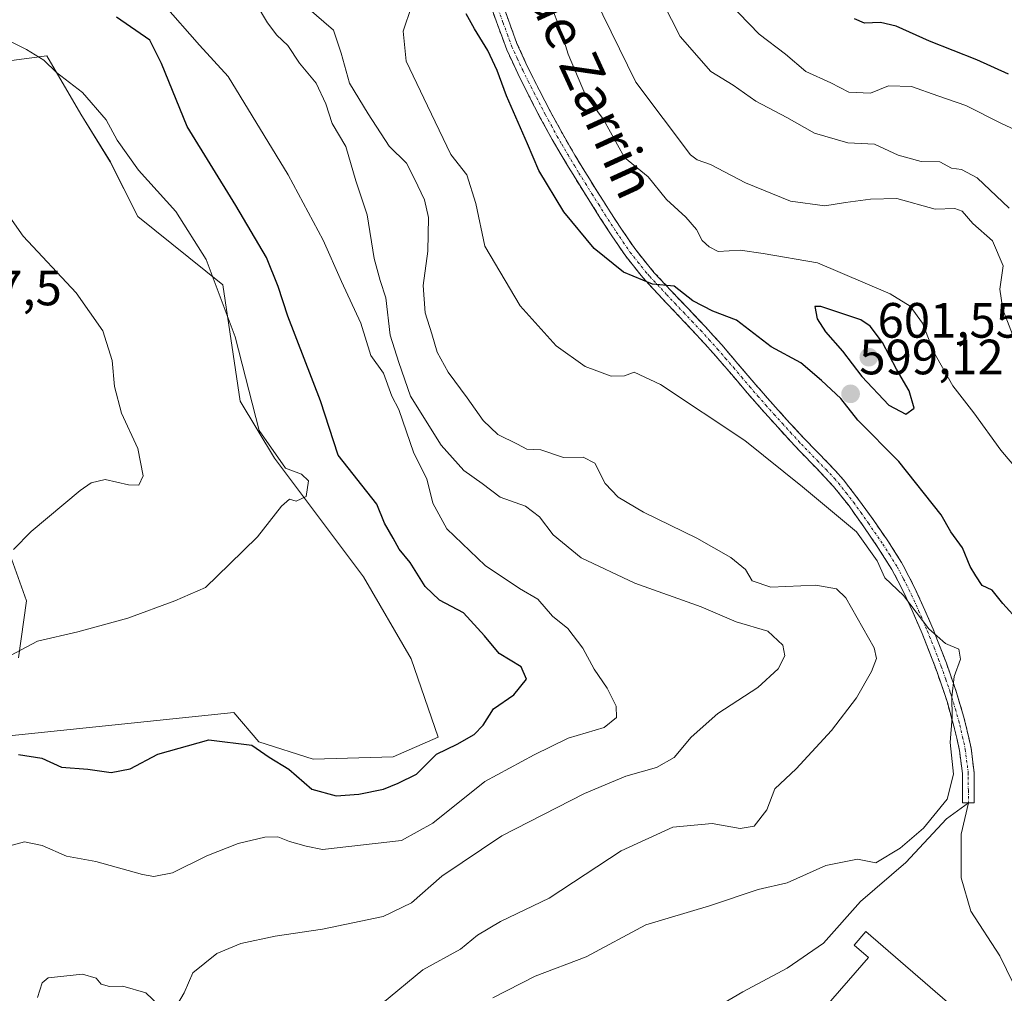
# Model space of a CAD drawing. Units: metres. Extents: x 587098 to 590544, y 4719726 to 4722083.
# Drawn here: x 589588 to 589786, y 4721675 to 4721871 of the extents above; entities that cross this region are included whole.
import ezdxf
from ezdxf.enums import TextEntityAlignment as Align

# ---------------------------------------------------------------- set-up
doc = ezdxf.new("R2010")
doc.units = ezdxf.units.M
doc.header["$MEASUREMENT"] = 0
doc.linetypes.add('TRAZO_Y_PUNTO', pattern=[1, 0.5, -0.25, 0, -0.25])
doc.linetypes.add('TRAZOSX2', pattern=[1.5, 1, -0.5])
for name, color, linetype, lineweight in [('Camino', 19, 'TRAZOSX2', 0), ('Camino Cxs', 19, 'Continuous', 0), ('Camino eje', 19, 'TRAZO_Y_PUNTO', 0), ('Carátula', 7, 'Continuous', 5), ('Cultivos herbáceos CxS', 92, 'Continuous', 0), ('Curva de nivel maestra', 36, 'Continuous', 30), ('Curva de nivel normal', 36, 'Continuous', 0), ('Edificación industrial', 135, 'Continuous', 13), ('Edificación industrial Cxs', 135, 'Continuous', 13), ('Layer 0', 7, 'Continuous', 0), ('Matorral CxS', 135, 'Continuous', 0), ('Punto de cota en terreno', 7, 'Continuous', 0), ('Rótulo de punto de cota en terreno', 19, 'Continuous', 0), ('Texto cartográfico', 19, 'Continuous', 0)]:
    doc.layers.add(name, color=color, linetype=linetype, lineweight=lineweight)
doc.styles.add('Arial', font='txt', dxfattribs={"height": 0.2})

# ---------------------------------------------------------------- blocks, each defined once
blk = doc.blocks.new('*U150')
at = {"layer": 'Matorral CxS', "color": 135, "linetype": 'Continuous', "lineweight": 0}
for points in [[(589582.1551, 4721772.6775, 636.3016), (589588.9623, 4721753.7807, 631.4508), (589587.3313, 4721742.3057, 628.7224)], [(589575.0259, 4721725.4927, 625.3069), (589630.8097, 4721731.2723, 625.6848), (589635.8643, 4721725.3271, 625.076), (589646.8467, 4721721.8443, 626.8316), (589646.8467, 4721721.8443, 626.8316), (589662.9557, 4721722.3043, 625.8289), (589672.0825, 4721726.2959, 624.8194), (589666.6387, 4721742.0955, 627.1427), (589656.9729, 4721758.6653, 628.254), (589639.0231, 4721782.5993, 630.0763), (589632.1193, 4721794.1061, 630.1355), (589628.6079, 4721817.6125, 628.9486), (589611.4081, 4721831.3877, 632.3402), (589605.8851, 4721842.4343, 631.0085), (589599.9019, 4721852.0997, 631.1928), (589593.0595, 4721863.8621, 629.6254), (589573.6669, 4721861.3055, 633.8847)]]:
    blk.add_polyline3d(points, dxfattribs=at)
blk = doc.blocks.new('*U173')
at = {"layer": 'Curva de nivel normal', "color": 36, "linetype": 'Continuous', "lineweight": 0}
for points in [[(589591.16, 4721673.74, 615), (589592.15, 4721676.71, 615), (589593.36, 4721677.66, 615), (589600.28, 4721678.42, 615), (589603.05, 4721677.63, 615), (589604.07, 4721676.42, 615), (589605.74, 4721675.95, 615), (589608.4, 4721676, 615), (589613.04, 4721674.68, 615), (589615.7, 4721672.16, 615)], [(589619.44, 4721672.38, 615), (589620.76, 4721674.66, 615), (589622.56, 4721678.7, 615), (589627.37, 4721682.58, 615), (589632.23, 4721684.64, 615), (589639.14, 4721686.13, 615), (589648.75, 4721687.52, 615), (589660.94, 4721690.06, 615), (589666.7, 4721692.83, 615), (589672.78, 4721698.22, 615), (589684.95, 4721706.36, 615), (589701.6, 4721714.91, 615), (589709.95, 4721718.38, 615), (589716.11, 4721720.18, 615), (589719.74, 4721722.21, 615), (589723.14, 4721726.25, 615), (589728.55, 4721731.07, 615), (589736.59, 4721736.3, 615), (589740.73, 4721740.08, 615), (589742.04, 4721742.69, 615), (589741.62, 4721744.83, 615), (589738.6, 4721747.66, 615), (589732.22, 4721749.57, 615), (589725.16, 4721752.61, 615), (589711.74, 4721757.39, 615), (589700.94, 4721762.49, 615), (589695.25, 4721767.14, 615), (589692.53, 4721770.75, 615), (589689.68, 4721772.9, 615), (589684.55, 4721774.76, 615), (589680.94, 4721777.49, 615), (589677.26, 4721780.14, 615), (589672.66, 4721785.26, 615), (589666.51, 4721795.17, 615), (589664.1, 4721801.96, 615), (589662.37, 4721807.48, 615), (589661.53, 4721814.97, 615), (589660.34, 4721818.48, 615), (589659.17, 4721822.94, 615), (589657.76, 4721831.72, 615), (589655.45, 4721838.62, 615), (589653.42, 4721845.56, 615), (589650.68, 4721850.21, 615), (589649.38, 4721854.17, 615), (589647.46, 4721858.35, 615), (589644.08, 4721862.37, 615), (589641.73, 4721865.96, 615), (589639.49, 4721868.02, 615), (589637.64, 4721870.5, 615), (589635.34, 4721874.34, 615)]]:
    blk.add_polyline3d(points, dxfattribs=at)
blk = doc.blocks.new('*U175')
at = {"layer": 'Curva de nivel normal', "color": 36, "linetype": 'Continuous', "lineweight": 0}
blk.add_polyline3d([(589583.24, 4721703.74, 620), (589588.53, 4721705.16, 620), (589592.16, 4721704.4, 620), (589597.03, 4721702.28, 620), (589602.95, 4721701.19, 620), (589612.38, 4721698.52, 620), (589614.69, 4721698.16, 620), (589618.42, 4721698.9, 620), (589625.38, 4721702.35, 620), (589631.71, 4721704.81, 620), (589637.06, 4721706.07, 620), (589639.71, 4721706.14, 620), (589642.05, 4721705.2, 620), (589645.42, 4721704.26, 620), (589648.7, 4721703.57, 620), (589664.69, 4721705.41, 620), (589671.02, 4721708.89, 620), (589681.47, 4721717.33, 620), (589691.46, 4721722.73, 620), (589698.34, 4721726.09, 620), (589705.59, 4721728.26, 620), (589708.06, 4721730.24, 620), (589708, 4721732.57, 620), (589706.15, 4721736.18, 620), (589703.53, 4721739.99, 620), (589701.3, 4721744.26, 620), (589698.22, 4721748.23, 620), (589695.12, 4721750.74, 620), (589692.2, 4721754.18, 620), (589688.46, 4721756.3, 620), (589681.55, 4721760.96, 620), (589673.82, 4721768.34, 620), (589670.98, 4721773.53, 620), (589669.81, 4721778.43, 620), (589667.17, 4721783.66, 620), (589664.14, 4721792.42, 620), (589662.7, 4721795.16, 620), (589661.01, 4721799.8, 620), (589658.5, 4721803.37, 620), (589656.44, 4721809.86, 620), (589652.58, 4721818.3, 620), (589648.88, 4721826.63, 620), (589641.79, 4721839.83, 620), (589629.7, 4721859.66, 620), (589623.88, 4721865.99, 620), (589616.52, 4721874.38, 620)], dxfattribs=at)
blk = doc.blocks.new('*U176')
at = {"layer": 'Curva de nivel normal', "color": 36, "linetype": 'Continuous', "lineweight": 0}
blk.add_polyline3d([(589787.36, 4721833.08, 585), (589780.87, 4721839.22, 585), (589777.71, 4721840.9, 585), (589775.68, 4721841.17, 585), (589773.34, 4721842.46, 585), (589769.54, 4721842.54, 585), (589764.92, 4721843.8, 585), (589760.17, 4721846.05, 585), (589754.74, 4721846.29, 585), (589748.02, 4721848.23, 585), (589742.45, 4721851.4, 585), (589736.21, 4721854.72, 585), (589731.62, 4721857.9, 585), (589727.12, 4721860.66, 585), (589720.9, 4721867.77, 585), (589713.84, 4721881.7, 585)], dxfattribs=at)
blk = doc.blocks.new('*U180')
at = {"layer": 'Curva de nivel normal', "color": 36, "linetype": 'Continuous', "lineweight": 0}
blk.add_polyline3d([(589660.8, 4721672.58, 610), (589668.94, 4721679.29, 610), (589676.55, 4721683.5, 610), (589680.02, 4721686.28, 610), (589684.62, 4721689.04, 610), (589694.49, 4721693.78, 610), (589708.98, 4721703.34, 610), (589719.45, 4721708.11, 610), (589727.36, 4721708.87, 610), (589733.02, 4721707.82, 610), (589735.88, 4721708.3, 610), (589738.39, 4721711.58, 610), (589740, 4721715.84, 610), (589744.36, 4721719.9, 610), (589751.45, 4721727.66, 610), (589756.53, 4721734.24, 610), (589759.56, 4721739.57, 610), (589760.56, 4721742.17, 610), (589760.07, 4721744.32, 610), (589754.36, 4721754.41, 610), (589752.5, 4721756.21, 610), (589748.33, 4721757, 610), (589739.19, 4721756.58, 610), (589735.46, 4721757.87, 610), (589734.14, 4721760.16, 610), (589731.16, 4721762.58, 610), (589724.26, 4721766.48, 610), (589713.49, 4721771.7, 610), (589708.4, 4721774.73, 610), (589705.78, 4721777.48, 610), (589703.69, 4721781.6, 610), (589701.33, 4721782.82, 610), (589697.38, 4721782.73, 610), (589692.79, 4721784.32, 610), (589689.98, 4721784.46, 610), (589688.05, 4721785.43, 610), (589684.12, 4721787.43, 610), (589681.14, 4721790.21, 610), (589677.94, 4721794.82, 610), (589674.09, 4721799.96, 610), (589671.84, 4721804.04, 610), (589670.82, 4721807.69, 610), (589669.44, 4721811.98, 610), (589669.05, 4721817.51, 610), (589669.96, 4721824.4, 610), (589670.13, 4721831.23, 610), (589669.32, 4721834.78, 610), (589667.27, 4721839.05, 610), (589665.67, 4721842.19, 610), (589662.18, 4721845.63, 610), (589657.95, 4721852.15, 610), (589654.16, 4721858.37, 610), (589652.49, 4721864.37, 610), (589650.91, 4721869.02, 610), (589645.55, 4721873.69, 610)], dxfattribs=at)
blk = doc.blocks.new('*U181')
at = {"layer": 'Curva de nivel normal', "color": 36, "linetype": 'Continuous', "lineweight": 0}
blk.add_polyline3d([(589683.1, 4721673.63, 605), (589691.66, 4721678.04, 605), (589701.94, 4721681.93, 605), (589713.98, 4721688.36, 605), (589726.84, 4721692.25, 605), (589736.64, 4721695.51, 605), (589742.51, 4721696.84, 605), (589750.3, 4721700.4, 605), (589756.69, 4721701.65, 605), (589760.4, 4721700.9, 605), (589765.31, 4721703.85, 605), (589770.01, 4721707.94, 605), (589774.8, 4721713.76, 605), (589776.07, 4721718.8, 605), (589775.42, 4721725.19, 605), (589775.8, 4721730.37, 605), (589775.76, 4721734.36, 605), (589776.26, 4721738.5, 605), (589777.5, 4721742.06, 605), (589777.17, 4721744.06, 605), (589774.5, 4721745.19, 605), (589771.13, 4721748.19, 605), (589766.01, 4721754.89, 605), (589762.24, 4721758.43, 605), (589760.69, 4721761.92, 605), (589756.5, 4721767.73, 605), (589745.6, 4721776.82, 605), (589733.97, 4721786.18, 605), (589716.94, 4721797.48, 605), (589711.64, 4721800, 605), (589709.69, 4721799.22, 605), (589707.02, 4721799.16, 605), (589701.76, 4721801.14, 605), (589695.86, 4721805.3, 605), (589688.63, 4721813.36, 605), (589681.49, 4721825.44, 605), (589679.7, 4721834.01, 605), (589677.88, 4721839.81, 605), (589674.65, 4721843.96, 605), (589669.89, 4721853.75, 605), (589665.62, 4721862.8, 605), (589664.98, 4721868.86, 605), (589666.65, 4721873.8, 605)], dxfattribs=at)
blk = doc.blocks.new('*U199')
at = {"layer": 'Curva de nivel normal', "color": 36, "linetype": 'Continuous', "lineweight": 0}
blk.add_polyline3d([(589790, 4721848.22, 580), (589785.91, 4721850.13, 580), (589778.59, 4721853.8, 580), (589772.9, 4721855.78, 580), (589767.63, 4721857.69, 580), (589762.96, 4721857.81, 580), (589759.32, 4721856.3, 580), (589754.96, 4721856.53, 580), (589751.32, 4721858.39, 580), (589746.3, 4721860.72, 580), (589742.16, 4721864.18, 580), (589736.89, 4721868.24, 580), (589730.66, 4721874.61, 580)], dxfattribs=at)
blk = doc.blocks.new('*U207')
at = {"layer": 'Curva de nivel maestra', "color": 36, "linetype": 'Continuous', "lineweight": 30}
blk.add_polyline3d([(589787.21, 4721860.17, 575), (589780.8, 4721863.02, 575), (589771.28, 4721866.83, 575), (589764.51, 4721869.82, 575), (589761.36, 4721870.6, 575), (589758.12, 4721870.43, 575), (589756.08, 4721871.3, 575)], dxfattribs=at)
blk = doc.blocks.new('*U209')
at = {"layer": 'Curva de nivel maestra', "color": 36, "linetype": 'Continuous', "lineweight": 30}
blk.add_polyline3d([(589789.35, 4721749.66, 600), (589786.06, 4721753.3, 600), (589783.87, 4721755.98, 600), (589781.88, 4721756.92, 600), (589780.58, 4721758.85, 600), (589779.49, 4721760.72, 600), (589777.94, 4721764.5, 600), (589775.53, 4721767.76, 600), (589773.62, 4721771.18, 600), (589765.05, 4721781.94, 600), (589756.76, 4721790.32, 600), (589753.36, 4721794.64, 600), (589749.46, 4721798.28, 600), (589745.3, 4721801.9, 600), (589739.31, 4721805.13, 600), (589732.31, 4721810.47, 600), (589727.51, 4721812.28, 600), (589723.5, 4721814.38, 600), (589719.7, 4721817.38, 600), (589715.31, 4721817.75, 600), (589709.46, 4721820.19, 600), (589703.58, 4721824.96, 600), (589697.45, 4721832.36, 600), (589692.37, 4721840.68, 600), (589690.12, 4721846.06, 600), (589685.83, 4721855.81, 600), (589684, 4721860.88, 600), (589682.07, 4721864.94, 600), (589679.4, 4721869.28, 600), (589677.72, 4721872.33, 600)], dxfattribs=at)
blk = doc.blocks.new('5PATER')
at = {"layer": 'Carátula', "linetype": 'Continuous', "lineweight": 5}
h = blk.add_hatch(color=250, dxfattribs=at)
edge = h.paths.add_edge_path()
edge.add_ellipse((0, 0.01), major_axis=(-1.33, -1.34), ratio=0.999422, start_angle=0, end_angle=360)

msp = doc.modelspace()

# ---------------------------------------------------------------- linework, layer by layer
at = {"layer": 'Camino', "color": 19, "linetype": 'TRAZOSX2', "lineweight": 0}
for points in [[(589779.11, 4721713.01), (589777.92, 4721713), (589777.89, 4721717.99), (589777.89, 4721718.93), (589777.31, 4721723.62), (589776.19, 4721728.5), (589774.85, 4721733.29), (589774.4, 4721734.71), (589772.77, 4721739.43), (589772.39, 4721740.46), (589770.59, 4721745.12), (589769.74, 4721747.24), (589767.76, 4721751.83), (589766.08, 4721755.5), (589763.66, 4721760.17), (589760.84, 4721764.61), (589758, 4721768.72), (589755, 4721772.97), (589751.9, 4721776.87), (589748.49, 4721780.5), (589745.02, 4721784.09), (589744.03, 4721785.15), (589740.68, 4721788.8), (589737.36, 4721792.48), (589734.09, 4721796.23), (589730.85, 4721800.05), (589727.59, 4721803.83), (589724.17, 4721807.61), (589717.31, 4721814.83), (589713.93, 4721818.49), (589713.03, 4721819.49), (589709.93, 4721823.39), (589707.12, 4721827.51), (589704.8, 4721831.09), (589702.13, 4721835.31), (589699.49, 4721839.55), (589696.91, 4721843.84), (589695.09, 4721846.97), (589692.68, 4721851.35), (589690.38, 4721855.79), (589688.15, 4721860.26), (589685.93, 4721865.05), (589684.1, 4721869.98), (589682.4, 4721874.68)], [(589684.55, 4721875.74), (589686.25, 4721871.04), (589687.97, 4721866.36), (589690.13, 4721861.64), (589692.46, 4721856.99), (589694.76, 4721852.55), (589697.15, 4721848.16), (589699.65, 4721843.83), (589701.46, 4721840.83), (589704.11, 4721836.59), (589706.8, 4721832.37), (589708.94, 4721829.07), (589711.74, 4721824.95), (589714.84, 4721821.04), (589715.7, 4721820.07), (589719.08, 4721816.41), (589722.51, 4721812.81), (589725.94, 4721809.19), (589729.32, 4721805.47), (589732.58, 4721801.68), (589735.82, 4721797.87), (589739.09, 4721794.11), (589742.41, 4721790.42), (589745.76, 4721786.78), (589748.75, 4721783.72), (589752.23, 4721780.14), (589753.87, 4721778.23), (589756.94, 4721774.3), (589759.85, 4721770.22), (589762.81, 4721765.93), (589765.6, 4721761.56), (589765.95, 4721760.92), (589768.25, 4721756.47), (589770.33, 4721751.93), (589771.96, 4721748.1), (589773.8, 4721743.45), (589774.65, 4721741.2), (589776.31, 4721736.49), (589776.69, 4721735.33), (589778.11, 4721730.55), (589778.55, 4721728.92), (589779.65, 4721724.04), (589780.26, 4721719.09), (589780.27, 4721718.01), (589780.29, 4721713.01), (589779.11, 4721713.01)]]:
    msp.add_lwpolyline(points, dxfattribs=at)
at = {"layer": 'Camino Cxs', "color": 19, "linetype": 'Continuous', "lineweight": 0}
msp.add_polyline3d([(589684.55, 4721875.74, 598.44), (589686.25, 4721871.04, 598.63), (589687.97, 4721866.36, 598.81), (589689.05, 4721864, 598.92), (589690.13, 4721861.64, 598.94), (589691.29, 4721859.31, 598.88), (589692.46, 4721856.99, 598.8), (589693.61, 4721854.77, 598.84), (589694.76, 4721852.55, 598.89), (589697.15, 4721848.16, 598.66), (589699.65, 4721843.83, 598.5), (589701.46, 4721840.83, 598.28), (589702.79, 4721838.71, 598.05), (589704.11, 4721836.59, 598.05), (589705.46, 4721834.48, 598.05), (589706.8, 4721832.37, 598.07), (589708.94, 4721829.07, 598.27), (589711.74, 4721824.95, 598.67), (589714.84, 4721821.04, 599.13), (589715.7, 4721820.07, 599.25), (589719.08, 4721816.41, 599.94), (589722.51, 4721812.81, 600.37), (589725.94, 4721809.19, 600.8), (589727.63, 4721807.33, 600.99), (589729.32, 4721805.47, 601.06), (589732.58, 4721801.68, 601.25), (589734.2, 4721799.78, 601.38), (589735.82, 4721797.87, 601.56), (589739.09, 4721794.11, 601.95), (589742.41, 4721790.42, 602.42), (589745.76, 4721786.78, 603), (589748.75, 4721783.72, 603.56), (589752.23, 4721780.14, 603.86), (589753.87, 4721778.23, 603.93), (589756.94, 4721774.3, 604.06), (589758.4, 4721772.26, 604.19), (589759.85, 4721770.22, 604.45), (589761.33, 4721768.08, 604.72), (589762.81, 4721765.93, 604.68), (589764.2, 4721763.75, 604.71), (589765.6, 4721761.56, 604.69), (589765.95, 4721760.92, 604.67), (589767.1, 4721758.7, 604.62), (589768.25, 4721756.47, 604.69), (589770.33, 4721751.93, 604.78), (589771.96, 4721748.1, 604.81), (589772.88, 4721745.78, 604.89), (589773.8, 4721743.45, 605.14), (589774.65, 4721741.2, 605.23), (589776.31, 4721736.49, 604.88), (589776.69, 4721735.33, 604.64), (589778.11, 4721730.55, 604.12), (589778.55, 4721728.92, 604.05), (589779.1, 4721726.48, 603.99), (589779.65, 4721724.04, 603.9), (589780.26, 4721719.09, 603.91), (589780.27, 4721718.01, 603.91), (589780.28, 4721715.51, 603.86), (589780.29, 4721713.01, 603.86), (589777.92, 4721713, 604.22), (589777.89, 4721717.99, 604.43), (589777.89, 4721718.93, 604.44), (589777.31, 4721723.62, 604.4), (589776.75, 4721726.06, 604.45), (589776.19, 4721728.5, 604.58), (589774.85, 4721733.29, 605.6), (589774.4, 4721734.71, 605.77), (589772.77, 4721739.43, 605.56), (589772.39, 4721740.46, 605.5), (589770.59, 4721745.12, 605.33), (589769.74, 4721747.24, 605.29), (589767.76, 4721751.83, 605.02), (589766.08, 4721755.5, 604.89), (589764.87, 4721757.83, 604.84), (589763.66, 4721760.17, 604.81), (589762.25, 4721762.39, 604.83), (589760.84, 4721764.61, 604.89), (589758, 4721768.72, 604.86), (589756.5, 4721770.85, 604.6), (589755, 4721772.97, 604.4), (589751.9, 4721776.87, 604.18), (589748.49, 4721780.5, 603.9), (589745.02, 4721784.09, 603.39), (589744.03, 4721785.15, 603.23), (589740.68, 4721788.8, 602.71), (589737.36, 4721792.48, 602.27), (589734.09, 4721796.23, 601.85), (589732.47, 4721798.14, 601.67), (589730.85, 4721800.05, 601.53), (589727.59, 4721803.83, 601.28), (589725.88, 4721805.72, 601.2), (589724.17, 4721807.61, 601.06), (589720.74, 4721811.22, 600.71), (589717.31, 4721814.83, 600.23), (589713.93, 4721818.49, 599.65), (589713.03, 4721819.49, 599.52), (589709.93, 4721823.39, 599.12), (589707.12, 4721827.51, 598.74), (589704.8, 4721831.09, 598.61), (589702.13, 4721835.31, 598.49), (589699.49, 4721839.55, 598.67), (589698.2, 4721841.7, 598.83), (589696.91, 4721843.84, 598.93), (589695.09, 4721846.97, 599.09), (589692.68, 4721851.35, 599.23), (589691.53, 4721853.57, 599.26), (589690.38, 4721855.79, 599.22), (589688.15, 4721860.26, 599.12), (589687.04, 4721862.65, 599.08), (589685.93, 4721865.05, 599.04), (589685.02, 4721867.51, 598.87), (589684.1, 4721869.98, 598.7), (589682.4, 4721874.68, 598.52)], dxfattribs=at)
at = {"layer": 'Camino eje', "color": 19, "linetype": 'TRAZO_Y_PUNTO', "lineweight": 0}
msp.add_lwpolyline([(589683.48, 4721875.21), (589685.18, 4721870.51), (589686.04, 4721868.17), (589686.95, 4721865.7), (589688.04, 4721863.3), (589689.14, 4721860.95), (589690.31, 4721858.63), (589691.42, 4721856.39), (589693.72, 4721851.95), (589694.92, 4721849.76), (589696.12, 4721847.57), (589697.03, 4721846), (589698.28, 4721843.84), (589699.57, 4721841.69), (589700.48, 4721840.19), (589701.8, 4721838.07), (589703.12, 4721835.95), (589704.47, 4721833.84), (589705.8, 4721831.73), (589708.03, 4721828.29), (589709.43, 4721826.23), (589710.84, 4721824.17), (589712.39, 4721822.22), (589713.94, 4721820.27), (589714.39, 4721819.77), (589714.82, 4721819.28), (589718.2, 4721815.62), (589719.91, 4721813.82), (589721.63, 4721812.02), (589723.34, 4721810.21), (589725.06, 4721808.4), (589726.75, 4721806.54), (589728.46, 4721804.65), (589730.09, 4721802.76), (589731.72, 4721800.87), (589733.34, 4721798.96), (589734.96, 4721797.05), (589736.59, 4721795.17), (589738.23, 4721793.3), (589739.89, 4721791.45), (589741.55, 4721789.61), (589743.22, 4721787.79), (589744.9, 4721785.97), (589745.39, 4721785.44), (589746.89, 4721783.91), (589748.62, 4721782.11), (589750.36, 4721780.32), (589752.07, 4721778.51), (589752.89, 4721777.55), (589754.44, 4721775.6), (589755.97, 4721773.64), (589757.43, 4721771.6), (589758.93, 4721769.47), (589761.82, 4721765.27), (589763.22, 4721763.08), (589764.75, 4721760.65), (589766.02, 4721758.21), (589767.17, 4721755.99), (589769.05, 4721751.88), (589770.04, 4721749.59), (589770.85, 4721747.67), (589771.28, 4721746.61), (589772.2, 4721744.29), (589773.1, 4721741.96), (589773.62, 4721740.57), (589774.54, 4721737.96), (589775.36, 4721735.6), (589775.55, 4721735.02), (589775.77, 4721734.31), (589776.48, 4721731.92), (589777.15, 4721729.53), (589777.37, 4721728.71), (589777.93, 4721726.27), (589778.48, 4721723.83), (589779.08, 4721719.01), (589779.08, 4721718.24), (589779.09, 4721715.5), (589779.11, 4721713.01)], dxfattribs=at)
at = {"layer": 'Cultivos herbáceos CxS', "color": 92, "linetype": 'Continuous', "lineweight": 0}
for points in [[(589573.67, 4721861.31, 633.88), (589593.06, 4721863.86, 629.63), (589599.9, 4721852.1, 631.19), (589605.89, 4721842.43, 631.01), (589611.41, 4721831.39, 632.34), (589628.61, 4721817.61, 628.95), (589632.12, 4721794.11, 630.14), (589639.02, 4721782.6, 630.08), (589656.97, 4721758.67, 628.25), (589666.64, 4721742.1, 627.14), (589672.08, 4721726.3, 624.82), (589662.96, 4721722.3, 625.83), (589646.85, 4721721.84, 626.83), (589646.85, 4721721.84, 626.83), (589635.86, 4721725.33, 625.08), (589630.81, 4721731.27, 625.68), (589575.03, 4721725.49, 625.31)], [(589646.85, 4721721.84, 626.83), (589662.96, 4721722.3, 625.83), (589672.08, 4721726.3, 624.82), (589666.64, 4721742.1, 627.14), (589656.97, 4721758.67, 628.25), (589639.02, 4721782.6, 630.08), (589632.12, 4721794.11, 630.14), (589628.61, 4721817.61, 628.95), (589611.41, 4721831.39, 632.34), (589605.89, 4721842.43, 631.01), (589599.9, 4721852.1, 631.19), (589593.06, 4721863.86, 629.63), (589573.67, 4721861.31, 633.88)], [(589587.33, 4721742.31, 628.72), (589588.96, 4721753.78, 631.45), (589582.16, 4721772.68, 636.3)], [(589582.16, 4721772.68, 636.3), (589588.96, 4721753.78, 631.45), (589587.33, 4721742.31, 628.72)], [(589575.03, 4721725.49, 625.31), (589630.81, 4721731.27, 625.68), (589635.86, 4721725.33, 625.08), (589646.85, 4721721.84, 626.83)]]:
    msp.add_polyline3d(points, dxfattribs=at)
at = {"layer": 'Curva de nivel maestra', "color": 36, "linetype": 'Continuous', "lineweight": 30}
for points in [[(589587.38, 4721722.78, 625), (589592.03, 4721722.05, 625), (589596.01, 4721720.21, 625), (589601.35, 4721719.8, 625), (589606.05, 4721719.12, 625), (589609.88, 4721719.89, 625), (589615.45, 4721722.86, 625), (589625.76, 4721725.73, 625), (589634.42, 4721724.66, 625), (589637.96, 4721722.26, 625), (589641.92, 4721719.8, 625), (589646.54, 4721715.76, 625), (589651.48, 4721714.47, 625), (589656.02, 4721714.75, 625), (589661.02, 4721715.8, 625), (589664.02, 4721716.98, 625), (589667.69, 4721718.84, 625), (589671.75, 4721722.86, 625), (589675.92, 4721724.84, 625), (589679.32, 4721726.84, 625), (589681.12, 4721728.71, 625), (589683.26, 4721731.97, 625), (589687.32, 4721734.83, 625), (589689.89, 4721738, 625), (589688.82, 4721740.5, 625), (589684.38, 4721743.15, 625), (589681.41, 4721746.76, 625), (589677.21, 4721751.37, 625), (589672.31, 4721753.95, 625), (589669.45, 4721756.71, 625), (589666.43, 4721761.54, 625), (589664.22, 4721764.24, 625), (589663.01, 4721766.44, 625), (589661.2, 4721769.48, 625), (589659.71, 4721773.35, 625), (589651.91, 4721783.21, 625), (589648.3, 4721794.17, 625), (589641.74, 4721811.27, 625), (589639.77, 4721817.3, 625), (589637.4, 4721823.16, 625), (589631.23, 4721833.61, 625), (589621.39, 4721849.56, 625), (589616.23, 4721862.31, 625), (589613.84, 4721867, 625), (589607.15, 4721871.68, 625)], [(589766.49, 4721791.52, 600), (589768.18, 4721792.72, 600), (589767.14, 4721796.23, 600), (589764.6, 4721800.6, 600), (589761.74, 4721805.95, 600), (589759.27, 4721809.27, 600), (589757.41, 4721810.56, 600), (589753.36, 4721811.91, 600), (589749.33, 4721813.24, 600), (589748.11, 4721813.26, 600), (589748.54, 4721810.76, 600), (589750.24, 4721808.12, 600), (589753.69, 4721804.24, 600), (589757.57, 4721799.12, 600), (589763.07, 4721793.29, 600), (589766.49, 4721791.52, 600)]]:
    msp.add_polyline3d(points, dxfattribs=at)
at = {"layer": 'Curva de nivel normal', "color": 36, "linetype": 'Continuous', "lineweight": 0}
for points in [[(589789.41, 4721803.96, 590), (589786.03, 4721812.67, 590), (589785.48, 4721816.72, 590), (589786.15, 4721821.46, 590), (589783.96, 4721826.51, 590), (589779.98, 4721829.99, 590), (589777.82, 4721832.52, 590), (589776.34, 4721833.01, 590), (589772.4, 4721832.9, 590), (589764.65, 4721835.08, 590), (589759.37, 4721834.91, 590), (589754.29, 4721834.27, 590), (589750.09, 4721833.59, 590), (589743.2, 4721834.54, 590), (589734.08, 4721838.24, 590), (589727.07, 4721841.94, 590), (589724.34, 4721842.88, 590), (589722.99, 4721843.86, 590), (589712, 4721858.52, 590), (589702.02, 4721878.93, 590)], [(589791.64, 4721777.19, 595), (589785.65, 4721784.2, 595), (589780.2, 4721791.75, 595), (589775.97, 4721797.19, 595), (589772.11, 4721803.99, 595), (589769.81, 4721809.89, 595), (589767.38, 4721813.33, 595), (589763.31, 4721815.77, 595), (589748.64, 4721822.08, 595), (589737.69, 4721823.92, 595), (589733.02, 4721824.62, 595), (589728.56, 4721824.32, 595), (589726.76, 4721825.31, 595), (589725.38, 4721826.54, 595), (589724.19, 4721828.8, 595), (589722.05, 4721831.25, 595), (589718.16, 4721834.86, 595), (589714.46, 4721839.41, 595), (589709.69, 4721843.35, 595), (589705.47, 4721850.98, 595), (589701.83, 4721855.93, 595), (589698.34, 4721864.18, 595), (589696.91, 4721868.79, 595), (589693.21, 4721878.23, 595)], [(589582.37, 4721741.03, 630), (589591.2, 4721745.65, 630), (589599.35, 4721747.58, 630), (589609.43, 4721750.3, 630), (589618.94, 4721753.81, 630), (589625.1, 4721756.48, 630), (589629.97, 4721761.19, 630), (589635.62, 4721766.74, 630), (589640.44, 4721772.95, 630), (589642.03, 4721774.31, 630), (589643.37, 4721773.91, 630), (589645.39, 4721774.88, 630), (589645.86, 4721778.06, 630), (589644.5, 4721779.38, 630), (589641.24, 4721780.61, 630), (589635.93, 4721788.23, 630), (589631.12, 4721807.13, 630), (589625.26, 4721822.7, 630), (589619.08, 4721832.44, 630), (589611.57, 4721840.76, 630), (589607.28, 4721846.8, 630), (589605.06, 4721850.92, 630), (589600.28, 4721856.48, 630), (589595, 4721860.52, 630), (589592.44, 4721862.97, 630), (589588.96, 4721865.16, 630), (589581.58, 4721868.75, 630)], [(589586.33, 4721764.18, 635), (589589.91, 4721767.84, 635), (589599.81, 4721776.09, 635), (589602.03, 4721777.65, 635), (589604.87, 4721778.34, 635), (589609.56, 4721777.22, 635), (589611.67, 4721777.16, 635), (589612.53, 4721779.02, 635), (589611.42, 4721784.56, 635), (589608.17, 4721791.7, 635), (589606.72, 4721797.12, 635), (589606.27, 4721802.37, 635), (589604.38, 4721808.35, 635), (589598.97, 4721815.98, 635), (589588.32, 4721827.46, 635), (589579.9, 4721839.34, 635)]]:
    msp.add_polyline3d(points, dxfattribs=at)
at = {"layer": 'Edificación industrial', "color": 135, "linetype": 'Continuous', "lineweight": 13}
msp.add_polyline3d([(589778.35, 4721669.74, 601.62), (589766.09, 4721655.6, 598.22), (589749.03, 4721670.39, 600.11), (589758.92, 4721681.81, 602.28), (589756.03, 4721684.3, 602.3), (589758.41, 4721687.02, 602.38), (589778.35, 4721669.74, 601.62)], dxfattribs=at)
at = {"layer": 'Edificación industrial Cxs', "color": 135, "linetype": 'Continuous', "lineweight": 13}
msp.add_polyline3d([(589778.35, 4721669.74, 601.62), (589766.09, 4721655.6, 598.22), (589749.03, 4721670.39, 600.11), (589758.92, 4721681.81, 602.28), (589756.03, 4721684.3, 602.3), (589758.41, 4721687.02, 602.38), (589778.35, 4721669.74, 601.62)], close=True, dxfattribs=at)
at = {"layer": 'Layer 0', "linetype": 'Continuous', "lineweight": 0}
for points in [[(589779.11, 4721713.01), (589774.68, 4721709.82), (589766.46, 4721701), (589757.34, 4721693.08), (589749.87, 4721684.71), (589742.54, 4721679.62), (589733.57, 4721674.84), (589726.09, 4721670.5), (589719.07, 4721666.91), (589712.19, 4721663.92), (589703.97, 4721659.89), (589698.88, 4721656.3), (589692.16, 4721650.77), (589687.82, 4721645.68), (589686.92, 4721638.21), (589688.87, 4721634.47), (589691.71, 4721630.88), (589692.01, 4721629.84), (589691.46, 4721628.13)], [(589779.11, 4721713.01), (589777.67, 4721706.68), (589777.67, 4721697.86), (589779.62, 4721691.14), (589785.45, 4721682.16), (589788.17, 4721676.61)]]:
    msp.add_lwpolyline(points, dxfattribs=at)
at = {"layer": 'Matorral CxS', "color": 135, "linetype": 'Continuous', "lineweight": 0}
for points in [[(589646.85, 4721721.84, 626.83), (589662.96, 4721722.3, 625.83), (589672.08, 4721726.3, 624.82), (589666.64, 4721742.1, 627.14), (589656.97, 4721758.67, 628.25), (589639.02, 4721782.6, 630.08), (589632.12, 4721794.11, 630.14), (589628.61, 4721817.61, 628.95), (589611.41, 4721831.39, 632.34), (589605.89, 4721842.43, 631.01), (589599.9, 4721852.1, 631.19), (589593.06, 4721863.86, 629.63), (589573.67, 4721861.31, 633.88)], [(589582.16, 4721772.68, 636.3), (589588.96, 4721753.78, 631.45), (589587.33, 4721742.31, 628.72)], [(589575.03, 4721725.49, 625.31), (589630.81, 4721731.27, 625.68), (589635.86, 4721725.33, 625.08), (589646.85, 4721721.84, 626.83)]]:
    msp.add_polyline3d(points, dxfattribs=at)

# ---------------------------------------------------------------- block references
at = {"layer": 'Curva de nivel maestra', "color": 36, "linetype": 'Continuous', "lineweight": 30}
for name in ['*U207', '*U209']:
    msp.add_blockref(name, (0, 0), dxfattribs=at)
at = {"layer": 'Curva de nivel normal', "color": 36, "linetype": 'Continuous', "lineweight": 0}
for name in ['*U199', '*U176', '*U181', '*U180', '*U173', '*U175']:
    msp.add_blockref(name, (0, 0), dxfattribs=at)
at = {"layer": 'Matorral CxS', "color": 135, "linetype": 'Continuous', "lineweight": 0}
msp.add_blockref('*U150', (0, 0), dxfattribs=at)
at = {"layer": 'Punto de cota en terreno', "linetype": 'Continuous', "lineweight": 0}
for p in [(589759, 4721803, 601.55), (589755.32, 4721795.6, 599.12)]:
    msp.add_blockref('5PATER', p, dxfattribs=at)

# ---------------------------------------------------------------- texts
at = {"layer": 'Rótulo de punto de cota en terreno', "color": 19, "linetype": 'Continuous', "lineweight": 0, "style": 'Arial'}
for s, p in [('637,5', (589572.24, 4721811.3)), ('601,55', (589760.76, 4721804.76)), ('599,12', (589757.08, 4721797.36))]:
    msp.add_text(s, height=7, dxfattribs=at).set_placement(p, align=Align.BOTTOM_LEFT)
at = {"layer": 'Texto cartográfico', "color": 19, "linetype": 'Continuous', "lineweight": 0, "style": 'Arial'}
msp.add_text('Camino de Zarrin', height=8, rotation=-65.3877, dxfattribs=at).set_placement((589694.36, 4721875.91), align=Align.MIDDLE_CENTER)

doc.saveas('drawing.dxf')
